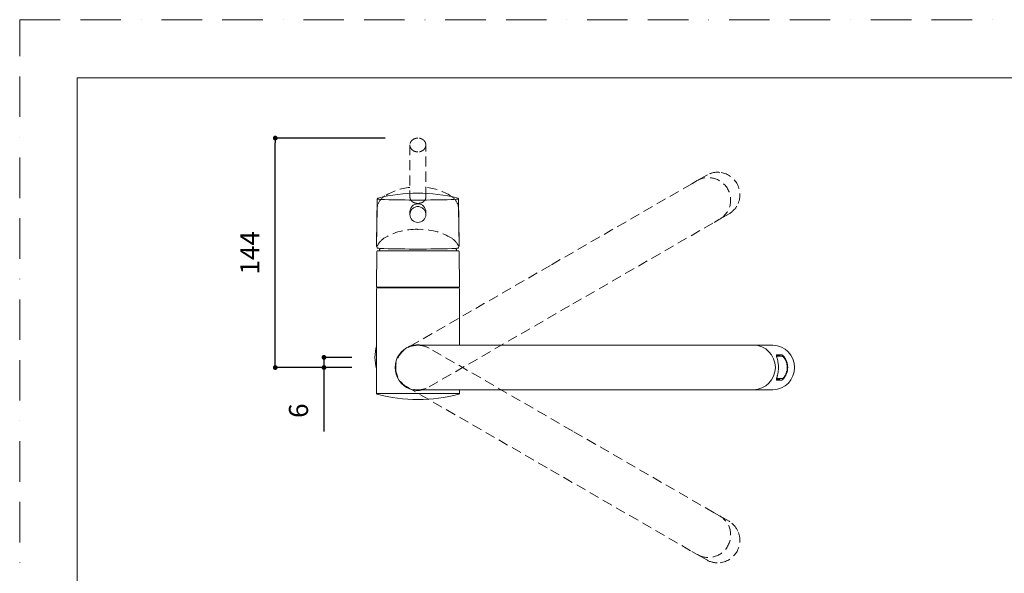
# Model space of a CAD drawing. Units: millimetres. Extents: x 0 to 1050, y 0 to 1485.
# Drawn here: x 0 to 618, y 1138 to 1485 of the extents above; entities that cross this region are included whole.
import ezdxf

# ---------------------------------------------------------------- set-up
doc = ezdxf.new("R2010")
doc.units = ezdxf.units.MM
doc.header["$PDMODE"] = 1
doc.header["$PDSIZE"] = -2
doc.linetypes.add('BORDER', pattern=[44.45, 12.7, -6.35, 12.7, -6.35, 0, -6.35])
doc.linetypes.add('HIDDEN', pattern=[9.525, 6.35, -3.175])
doc.layers.add('BORDER', color=4, linetype='BORDER', lineweight=20, plot=False)
for name, color, linetype, lineweight in [('DIM', 3, 'Continuous', 13), ('HIDDEN', 8, 'HIDDEN', 20), ('MODEL', 7, 'Continuous', 20), ('TEMPLATE', 7, 'Continuous', 20)]:
    doc.layers.add(name, color=color, linetype=linetype, lineweight=lineweight)
doc.styles.add('ＭＳ ゴシック', font='msgothic.ttc', dxfattribs={"bigfont": 'ＭＳ ゴシック'})
doc.dimstyles.new('tfrom線あり', dxfattribs={"dimtxt": 12, "dimasz": 3, "dimexe": 0, "dimexo": 10, "dimgap": 10, "dimtad": 1, "dimdec": 0, "dimzin": 11, "dimdsep": 46, "dimtxsty": 'ＭＳ ゴシック', "dimblk": 'DOT', "dimcen": 0, "dimazin": 0, "dimtfac": 1, "dimtdec": 1, "dimtix": 1, "dimtofl": 0, "dimtmove": 0, "dimatfit": 0, "dimldrblk": 'DOT', "dimfxl": 1, "dimfrac": 2, "dimtolj": 1, "dimtzin": 11, "dimarcsym": 0})

# ---------------------------------------------------------------- blocks, each defined once
blk = doc.blocks.new('_DOT')
at = {"color": 0, "linetype": 'ByBlock', "lineweight": -2}
blk.add_line((-0.5, 0), (-1, 0), dxfattribs=at)
at = {"color": 0, "linetype": 'ByBlock', "lineweight": -2, "const_width": 0.5}
blk.add_lwpolyline([(-0.25, 0, 1), (0.25, 0, 1)], format="xyb", close=True, dxfattribs=at)
blk = doc.blocks.new('*D132')
at = {"layer": 'Defpoints', "color": 0, "ltscale": 0.05, "transparency": 16777216}
for p in [(160.33, 1410.7), (239.33, 1410.7), (202.86, 1266.71)]:
    blk.add_point(p, dxfattribs=at)
at = {"layer": 'DIM', "color": 0, "lineweight": -2, "ltscale": 0.05, "transparency": 16777216}
for p, q in [((229.33, 1410.7), (160.33, 1410.7)), ((160.33, 1269.71), (160.33, 1407.7)), ((192.86, 1266.71), (160.33, 1266.71))]:
    blk.add_line(p, q, dxfattribs=at)
at = {"layer": 'DIM', "color": 0, "lineweight": -2, "ltscale": 0.05, "transparency": 16777216, "xscale": 3, "yscale": 3, "zscale": 3}
for p, rotation in [((160.33, 1410.7), 90), ((160.33, 1266.71), 270)]:
    blk.add_blockref('_DOT', p, dxfattribs=dict(at, rotation=rotation))
at = {"layer": 'DIM', "color": 0, "ltscale": 0.05, "transparency": 16777216, "insert": (144.33, 1338.71), "char_height": 12, "attachment_point": 5, "rotation": 90, "style": 'ＭＳ ゴシック'}
blk.add_mtext('\\A1;144', dxfattribs=at)
blk = doc.blocks.new('*D133')
at = {"layer": 'Defpoints', "color": 0, "ltscale": 0.05, "transparency": 16777216}
for p in [(218.32, 1273.11), (190.9, 1266.71), (218.32, 1266.71)]:
    blk.add_point(p, dxfattribs=at)
at = {"layer": 'DIM', "color": 0, "lineweight": -2, "ltscale": 0.05, "transparency": 16777216}
for p, q in [((208.32, 1273.11), (190.9, 1273.11)), ((190.9, 1270.11), (190.9, 1267.11)), ((208.32, 1266.71), (190.9, 1266.71)), ((190.9, 1263.71), (190.9, 1226.58))]:
    blk.add_line(p, q, dxfattribs=at)
at = {"layer": 'DIM', "color": 0, "lineweight": -2, "ltscale": 0.05, "transparency": 16777216, "xscale": 3, "yscale": 3, "zscale": 3, "rotation": 90}
for p in [(190.9, 1273.11), (190.9, 1266.71)]:
    blk.add_blockref('_DOT', p, dxfattribs=at)
at = {"layer": 'DIM', "color": 0, "ltscale": 0.05, "transparency": 16777216, "insert": (174.9, 1239.63), "char_height": 12, "attachment_point": 5, "rotation": 90, "style": 'ＭＳ ゴシック'}
blk.add_mtext('\\A1;6', dxfattribs=at)

msp = doc.modelspace()

# ---------------------------------------------------------------- linework, layer by layer
at = {"layer": 'BORDER', "ltscale": 2}
msp.add_lwpolyline([(0, 0), (0, 1485), (1050, 1485), (1050, 0)], close=True, dxfattribs=at)
at = {"layer": 'HIDDEN'}
for p, q in [((244.81, 1406.37), (244.81, 1373.76)), ((254.81, 1373.76), (254.81, 1406.37)), ((425.1, 1384.05), (421.64, 1382.05)), ((430.99, 1387.46), (425.17, 1384.1)), ((425.6, 1384.32), (425.17, 1384.1)), ((430.99, 1387.46), (431.42, 1387.68)), ((421.64, 1382.05), (332.94, 1330.84)), ((435.64, 1357.8), (439.1, 1359.8)), ((445, 1363.19), (439.18, 1359.83)), ((439.18, 1359.83), (439.59, 1360.09)), ((445.41, 1363.45), (445, 1363.19)), ((346.94, 1306.59), (435.64, 1357.8)), ((332.94, 1330.84), (242.88, 1278.84)), ((256.88, 1254.59), (346.94, 1306.59)), ((346.94, 1226.84), (256.88, 1278.84)), ((242.88, 1254.59), (332.94, 1202.59)), ((435.64, 1175.63), (346.94, 1226.84)), ((332.94, 1202.59), (421.64, 1151.38)), ((439.1, 1173.63), (435.64, 1175.63)), ((445, 1170.23), (439.18, 1173.59)), ((439.59, 1173.34), (439.18, 1173.59)), ((445, 1170.23), (445.41, 1169.98)), ((421.64, 1151.38), (425.1, 1149.38)), ((425.17, 1149.33), (425.6, 1149.11)), ((430.99, 1145.97), (425.17, 1149.33)), ((431.42, 1145.75), (430.99, 1145.97))]:
    msp.add_line(p, q, dxfattribs=at)
for centre, radius, start, end in [((248.45, 1343.14), 36.8, 95.68315, 121.82452), ((251.29, 1343.53), 36.41, 58.00283, 84.43746), ((235.29, 1364.96), 11.33, 123.40933, 158.14418), ((264.21, 1364.84), 11.49, 22.12774, 56.38355), ((248.5, 1314.99), 38.47, 88.38326, 121.32862), ((251.12, 1314.99), 38.46, 58.67016, 91.61796), ((249.88, 1266.71), 14, 90, 180), ((249.88, 1266.71), 14, 60, 90), ((249.88, 1266.71), 14, 180, 270), ((249.88, 1266.71), 14, 265.48954, 300)]:
    msp.add_arc(centre, radius, start, end, dxfattribs=at)
for centre, major_axis, ratio, start_param, end_param in [((425.74, 1384.06), (0.141, -0.265), 0.173542, 3.147746, 3.290379), ((432.18, 1371.96), (7, -12.12), 0.984808, 0.034907, 3.106686), ((438, 1375.32), (-7, 12.12), 0.984808, 5.666032, 6.248279), ((438, 1375.32), (-7, 12.12), 0.984808, 3.783528, 5.666032), ((438, 1375.32), (-7, 12.12), 0.984808, 3.176499, 3.783528), ((439.43, 1360.34), (-0.159, 0.254), 0.173542, 2.992807, 3.135439), ((249.81, 1340.27), (-26.02, 0), 0.507538, 5.67232, 6.034188), ((249.81, 1340.27), (26.02, 0), 0.507538, 0.248997, 0.610865), ((432.18, 1161.46), (-7, -12.12), 0.984808, 0.034907, 3.106686), ((439.43, 1173.09), (-0.159, -0.254), 0.173542, 3.147746, 3.290379), ((438, 1158.1), (7, 12.12), 0.984808, 5.666032, 6.248279), ((438, 1158.1), (7, 12.12), 0.984808, 3.783528, 5.666032), ((425.74, 1149.37), (0.141, 0.265), 0.173542, 2.992807, 3.135439), ((438, 1158.1), (7, 12.12), 0.984808, 3.176499, 3.783528)]:
    msp.add_ellipse(centre, major_axis=major_axis, ratio=ratio, start_param=start_param, end_param=end_param, dxfattribs=at)
for points, knots in [([(249.81, 1410.7), (249.42, 1410.69), (248.75, 1410.64), (247.73, 1410.34), (246.84, 1409.89), (246.09, 1409.31), (245.51, 1408.63), (245.11, 1407.9), (244.86, 1407.12), (244.83, 1406.64), (244.82, 1406.36)], [0, 0, 0, 0, 0.13789, 0.27214, 0.402721, 0.529636, 0.652849, 0.772337, 0.888064, 1, 1, 1, 1]), ([(254.8, 1406.36), (254.79, 1406.6), (254.78, 1406.99), (254.58, 1407.76), (254.2, 1408.51), (253.64, 1409.19), (253.11, 1409.64), (252.57, 1410), (251.91, 1410.33), (250.95, 1410.63), (250.26, 1410.68), (249.81, 1410.7)], [0, 0, 0, 0, 0.096428, 0.184941, 0.337955, 0.459548, 0.549789, 0.620347, 0.716675, 0.843271, 1, 1, 1, 1]), ([(249.81, 1402.02), (249.6, 1402.03), (249.17, 1402.04), (248.53, 1402.15), (247.91, 1402.33), (247.3, 1402.59), (246.73, 1402.92), (246.14, 1403.39), (245.52, 1404.07), (244.94, 1405.09), (244.86, 1405.91), (244.81, 1406.37)], [0, 0, 0, 0, 0.08101, 0.163603, 0.24778, 0.33354, 0.420884, 0.509812, 0.638521, 0.801958, 1, 1, 1, 1]), ([(254.81, 1406.37), (254.8, 1406.16), (254.78, 1405.77), (254.65, 1405.22), (254.45, 1404.72), (254.21, 1404.29), (253.95, 1403.92), (253.68, 1403.6), (253.19, 1403.12), (252.36, 1402.57), (251.11, 1402.1), (250.24, 1402.05), (249.81, 1402.02)], [0, 0, 0, 0, 0.089402, 0.1724, 0.24899, 0.319171, 0.382942, 0.4403, 0.491244, 0.667122, 0.836707, 1, 1, 1, 1]), ([(245.09, 1372.36), (245, 1372.57), (244.85, 1373.03), (244.83, 1373.52), (244.81, 1373.79)], [0, 0, 0, 0, 0.454568, 1, 1, 1, 1]), ([(249.58, 1369.71), (249.38, 1369.72), (248.97, 1369.75), (248.35, 1369.86), (247.65, 1370.06), (246.9, 1370.39), (246.17, 1370.88), (245.58, 1371.49), (245.25, 1372.01), (245.11, 1372.31), (245.09, 1372.36)], [0, 0, 0, 0, 0.101867, 0.207616, 0.317235, 0.477896, 0.640115, 0.802919, 0.964926, 1, 1, 1, 1]), ([(254.53, 1372.36), (254.51, 1372.31), (254.38, 1372.01), (254.05, 1371.49), (253.45, 1370.88), (252.72, 1370.39), (251.88, 1370.02), (250.98, 1369.78), (250.35, 1369.73), (250.04, 1369.71)], [0, 0, 0, 0, 0.034943, 0.197027, 0.35993, 0.522149, 0.682747, 0.845735, 1, 1, 1, 1]), ([(254.81, 1373.79), (254.81, 1373.61), (254.79, 1373.25), (254.69, 1372.77), (254.58, 1372.48), (254.53, 1372.36)], [0, 0, 0, 0, 0.359954, 0.733861, 1, 1, 1, 1])]:
    msp.add_open_spline(points, degree=3, knots=knots, dxfattribs=at)
at = {"layer": 'MODEL'}
for p, q in [((224.33, 1372.47), (223.84, 1344.65)), ((249.59, 1371.84), (249.81, 1371.84)), ((249.81, 1371.84), (250.04, 1371.84)), ((275.78, 1344.66), (275.29, 1372.47)), ((224.33, 1366.88), (223.84, 1342.77)), ((249.6, 1369.71), (249.58, 1369.71)), ((249.59, 1369.46), (249.81, 1369.47)), ((249.81, 1369.71), (249.6, 1369.71)), ((250.02, 1369.71), (249.81, 1369.71)), ((249.81, 1369.47), (250.02, 1369.46)), ((250.04, 1369.71), (250.02, 1369.71)), ((275.78, 1342.78), (275.29, 1366.88)), ((244.81, 1364.47), (244.81, 1362.79)), ((254.81, 1362.79), (254.81, 1364.47)), ((249.58, 1357.79), (249.58, 1357.81)), ((250.04, 1357.79), (250.04, 1357.81)), ((224.08, 1339.52), (223.88, 1317.21)), ((224.58, 1340.01), (275.18, 1340.01)), ((275.87, 1317.21), (275.68, 1339.52)), ((223.88, 1317.21), (275.87, 1317.21)), ((223.88, 1317.21), (224.38, 1316.71)), ((223.88, 1316.21), (223.88, 1250.5)), ((275.38, 1316.71), (224.38, 1316.71)), ((224.38, 1316.71), (275.38, 1316.71)), ((275.38, 1316.71), (275.87, 1317.21)), ((275.88, 1280.71), (275.88, 1316.21)), ((353.88, 1280.71), (249.88, 1280.71)), ((456.3, 1280.71), (353.88, 1280.71)), ((460.29, 1280.77), (456.3, 1280.77)), ((460.32, 1280.77), (460.29, 1280.77)), ((472.4, 1280.77), (460.4, 1280.77)), ((474.79, 1274.27), (476.36, 1274.27)), ((475.2, 1273.78), (474.88, 1273.78)), ((474.9, 1274.76), (477.99, 1274.76)), ((477.54, 1273.76), (475.24, 1273.78)), ((474.79, 1259.27), (476.36, 1259.27)), ((475.2, 1259.77), (474.88, 1259.77)), ((477.99, 1258.79), (474.9, 1258.79)), ((475.24, 1259.77), (477.54, 1259.79)), ((223.88, 1250.5), (275.88, 1250.5)), ((249.88, 1252.71), (353.88, 1252.71)), ((275.88, 1250.5), (275.88, 1252.71)), ((353.88, 1252.71), (456.3, 1252.71)), ((456.3, 1252.77), (460.29, 1252.77)), ((460.29, 1252.77), (460.32, 1252.77)), ((460.4, 1252.77), (472.4, 1252.77))]:
    msp.add_line(p, q, dxfattribs=at)
for centre, radius, start, end in [((249.81, 1276.19), 100, 75.53519, 104.46481), ((248.25, 2125), 753.16, 268.53053, 270.10148), ((251.45, 2117.97), 746.13, 269.89112, 271.47687), ((249.81, 1364.47), 4.99, 92.43077, 179.67277), ((249.81, 1362.79), 5, 103.78139, 180.00197), ((249.81, 1362.79), 5, 90.00124, 103.78139), ((249.81, 1362.79), 5, 76.23896, 89.99882), ((249.82, 1364.47), 4.99, 0.32703, 87.66596), ((249.81, 1362.79), 5, 359.99768, 76.23896), ((249.81, 1362.79), 5, 180.02124, 270.0224), ((249.81, 1362.79), 5, 269.97577, 359.98029), ((249.81, 1302.32), 51.12, 89.74623, 90.25377), ((249.88, 1333.94), 25, 162.4416, 165.94814), ((247.98, 1994.84), 653.76, 268.29207, 270.14031), ((249.81, 2332.15), 991.07, 269.98691, 270.01309), ((251.64, 1994.76), 653.68, 269.85958, 271.70804), ((249.88, 1333.94), 25, 14.05186, 17.57675), ((224.58, 1339.51), 0.5, 90, 179.50003), ((275.18, 1339.51), 0.5, 0.49997, 90), ((224.38, 1316.21), 0.5, 90, 180), ((275.38, 1316.21), 0.5, 0, 90), ((249.88, 1273.11), 27, 164.35753, 195.64247), ((249.88, 1266.71), 14.35, 77.64993, 282.64566), ((472.18, 1266.77), 14, 271.60337, 88.4827), ((475.22, 1272.99), 0.782, 88.39215, 88.58476), ((475.22, 1260.56), 0.785, 271.43246, 271.6241), ((224.38, 1250.5), 0.5, 180, 255.15047), ((249.88, 1346.67), 100, 255.15047, 284.84953), ((275.38, 1250.5), 0.5, 284.84953, 0)]:
    msp.add_arc(centre, radius, start, end, dxfattribs=at)
for centre, major_axis, ratio, start_param, end_param in [((249.81, 1372.47), (25.48, 0), 0.026177, 3.141136, 3.752458), ((249.81, 1372.95), (25.11, 0), 0.026177, -3.242722, -3.210509), ((249.81, 1372.47), (25.48, 0), 0.026177, -0.610865, 0.000457), ((249.81, 1372.95), (25.11, 0), 0.026177, 0.060462, 0.101129), ((249.81, 1366.74), (-25.48, 0), 0.507538, -0.180154, -0.010282), ((249.81, 1366.74), (-25.48, 0), 0.507538, 3.151875, 3.321461), ((249.81, 1341.76), (-26.02, 0), 0.026177, 0.248997, 0.610865), ((249.81, 1341.76), (26.02, 0), 0.026177, -0.610865, -0.248997), ((460.29, 1266.77), (0, -14), 0.984808, 1.570796, 3.139661), ((460.4, 1266.77), (0, -14), 0.984808, 3.129744, 3.145703), ((472.4, 1266.77), (0, -14), 0.984808, 3.130251, 3.141593), ((478.57, 1273.75), (-3.43, 0.03), 0.001515, -0.236452, -0.174509), ((460.29, 1266.77), (0, -14), 0.984808, 0.001931, 1.570796), ((478.57, 1259.8), (-3.43, -0.03), 0.001515, 0.174509, 0.236452), ((460.4, 1266.77), (0, -14), 0.984808, 6.279075, 6.283185), ((460.4, 1266.77), (0, -14), 0.984808, 0, 0.011471), ((472.4, 1266.77), (0, -14), 0.984808, 0, 0.012085)]:
    msp.add_ellipse(centre, major_axis=major_axis, ratio=ratio, start_param=start_param, end_param=end_param, dxfattribs=at)
for points, knots in [([(224.71, 1372.97), (224.69, 1372.97), (224.64, 1372.95), (224.55, 1372.9), (224.44, 1372.79), (224.34, 1372.64), (224.34, 1372.53), (224.34, 1372.48)], [0, 0, 0, 0, 0.214279, 0.499062, 0.694603, 0.881582, 1, 1, 1, 1]), ([(275.28, 1372.47), (275.29, 1372.49), (275.3, 1372.58), (275.23, 1372.73), (275.13, 1372.85), (275.03, 1372.92), (274.97, 1372.95), (274.95, 1372.96), (274.95, 1372.96)], [0, 0, 0, 0, 0.055205, 0.267895, 0.470349, 0.69177, 0.972327, 1, 1, 1, 1]), ([(224.3, 1343.12), (224.34, 1343.14), (224.39, 1343.18), (224.49, 1343.32), (224.54, 1343.41), (224.6, 1343.53)], [0, 0, 0, 0, 0.5, 0.5, 1, 1, 1, 1]), ([(224.3, 1341.93), (224.34, 1341.83), (224.39, 1341.75), (224.49, 1341.63), (224.54, 1341.6), (224.6, 1341.59)], [0, 0, 0, 0, 0.5, 0.5, 1, 1, 1, 1]), ([(275.03, 1343.53), (275.08, 1343.41), (275.14, 1343.32), (275.24, 1343.18), (275.28, 1343.14), (275.32, 1343.12)], [0, 0, 0, 0, 0.5, 0.5, 1, 1, 1, 1]), ([(275.03, 1341.59), (275.08, 1341.6), (275.14, 1341.63), (275.24, 1341.74), (275.28, 1341.83), (275.32, 1341.93)], [0, 0, 0, 0, 0.5, 0.5, 1, 1, 1, 1]), ([(474.9, 1258.79), (474.89, 1258.79), (474.87, 1258.79), (474.84, 1258.8), (474.82, 1258.81), (474.79, 1258.83), (474.78, 1258.85), (474.76, 1258.87), (474.75, 1258.9), (474.73, 1258.96), (474.73, 1259.05), (474.74, 1259.24), (474.79, 1259.5), (474.89, 1259.89), (475.03, 1260.4), (475.18, 1260.93), (475.31, 1261.43), (475.43, 1261.93), (475.57, 1262.53), (475.7, 1263.24), (475.81, 1263.92), (475.89, 1264.61), (475.98, 1265.53), (476.02, 1266.73), (475.97, 1268.15), (475.83, 1269.54), (475.64, 1270.67), (475.44, 1271.59), (475.2, 1272.55), (474.97, 1273.34), (474.82, 1273.92), (474.76, 1274.18), (474.74, 1274.35), (474.73, 1274.47), (474.73, 1274.58), (474.75, 1274.65), (474.78, 1274.7), (474.81, 1274.73), (474.85, 1274.75), (474.88, 1274.75), (474.9, 1274.76)], [0, 0, 0, 0, 0.007332, 0.014652, 0.021965, 0.029278, 0.036598, 0.04393, 0.051281, 0.058657, 0.080301, 0.102325, 0.133467, 0.165387, 0.202795, 0.245119, 0.266141, 0.2874, 0.324551, 0.355468, 0.386233, 0.413367, 0.441935, 0.498415, 0.55441, 0.609669, 0.669018, 0.704072, 0.743767, 0.822938, 0.855957, 0.8848, 0.900753, 0.91662, 0.933964, 0.95088, 0.963225, 0.975508, 0.987756, 1, 1, 1, 1]), ([(477.18, 1273.76), (477.18, 1273.76), (477.13, 1273.81), (477.02, 1273.9), (476.87, 1274.02), (476.73, 1274.12), (476.62, 1274.18), (476.53, 1274.23), (476.47, 1274.25), (476.41, 1274.27), (476.37, 1274.27), (476.36, 1274.27)], [0, 0, 0, 0, 0.00082, 0.154264, 0.306937, 0.453872, 0.597683, 0.698325, 0.798775, 0.899258, 1, 1, 1, 1]), ([(477.99, 1274.76), (478, 1274.76), (478.02, 1274.76), (478.06, 1274.75), (478.1, 1274.74), (478.14, 1274.72), (478.18, 1274.7), (478.23, 1274.68), (478.28, 1274.65), (478.34, 1274.62), (478.39, 1274.58), (478.45, 1274.54), (478.51, 1274.49), (478.58, 1274.44), (478.64, 1274.39), (478.78, 1274.27), (479.01, 1274.05), (479.37, 1273.66), (479.77, 1273.15), (480.2, 1272.51), (480.61, 1271.78), (480.96, 1271.03), (481.23, 1270.29), (481.44, 1269.61), (481.6, 1268.93), (481.72, 1268.24), (481.79, 1267.53), (481.82, 1266.58), (481.75, 1265.4), (481.53, 1264.27), (481.28, 1263.39), (480.93, 1262.41), (480.45, 1261.44), (479.9, 1260.59), (479.49, 1260.04), (479.14, 1259.64), (478.88, 1259.37), (478.69, 1259.2), (478.54, 1259.07), (478.4, 1258.97), (478.28, 1258.9), (478.19, 1258.85), (478.11, 1258.81), (478.05, 1258.79), (478.01, 1258.79), (477.99, 1258.79)], [0, 0, 0, 0, 0.007181, 0.014356, 0.021531, 0.028712, 0.035905, 0.043116, 0.050351, 0.057616, 0.064916, 0.072257, 0.079646, 0.087086, 0.094584, 0.102146, 0.133245, 0.165057, 0.204421, 0.244567, 0.28449, 0.324198, 0.357078, 0.38595, 0.414074, 0.442049, 0.470352, 0.498655, 0.55373, 0.609486, 0.6372, 0.668491, 0.742746, 0.784276, 0.822208, 0.855357, 0.88434, 0.900386, 0.916217, 0.933644, 0.95059, 0.963015, 0.975371, 0.98769, 1, 1, 1, 1]), ([(481.56, 1266.77), (481.56, 1267.26), (481.5, 1268.05), (481.29, 1269.18), (481.07, 1269.9), (480.93, 1270.31), (480.75, 1270.79), (480.56, 1271.2), (480.36, 1271.57), (480.24, 1271.81), (480.1, 1272.03), (479.92, 1272.32), (479.78, 1272.53), (479.61, 1272.76), (479.47, 1272.94), (479.32, 1273.11), (479.19, 1273.25), (479.08, 1273.36), (478.98, 1273.45), (478.89, 1273.52), (478.81, 1273.58), (478.7, 1273.65), (478.6, 1273.7), (478.46, 1273.74), (478.39, 1273.75), (478.34, 1273.75)], [0, 0, 0, 0, 0.12585, 0.246668, 0.324422, 0.364289, 0.383404, 0.491634, 0.517497, 0.53727, 0.588631, 0.617959, 0.671547, 0.695843, 0.741973, 0.776638, 0.807334, 0.841072, 0.864493, 0.887769, 0.908963, 0.928745, 0.963959, 0.980962, 1, 1, 1, 1]), ([(478.34, 1259.8), (478.37, 1259.8), (478.43, 1259.8), (478.56, 1259.83), (478.67, 1259.88), (478.78, 1259.95), (478.85, 1260), (478.94, 1260.07), (479.05, 1260.16), (479.16, 1260.27), (479.26, 1260.38), (479.39, 1260.52), (479.52, 1260.68), (479.68, 1260.88), (479.81, 1261.07), (479.96, 1261.28), (480.12, 1261.54), (480.25, 1261.77), (480.47, 1262.18), (480.68, 1262.62), (480.9, 1263.16), (481.08, 1263.68), (481.3, 1264.39), (481.5, 1265.51), (481.56, 1266.28), (481.56, 1266.77)], [0, 0, 0, 0, 0.012022, 0.027988, 0.063344, 0.085623, 0.102031, 0.119674, 0.155975, 0.185461, 0.211874, 0.234643, 0.282627, 0.310875, 0.347406, 0.383002, 0.417091, 0.467278, 0.48629, 0.587037, 0.634806, 0.682026, 0.758172, 0.872032, 1, 1, 1, 1]), ([(476.36, 1259.27), (476.37, 1259.27), (476.39, 1259.27), (476.42, 1259.28), (476.46, 1259.29), (476.5, 1259.31), (476.54, 1259.32), (476.61, 1259.36), (476.71, 1259.41), (476.85, 1259.51), (477.01, 1259.63), (477.12, 1259.73), (477.18, 1259.79), (477.18, 1259.79)], [0, 0, 0, 0, 0.062544, 0.124955, 0.187287, 0.249593, 0.311928, 0.374344, 0.524605, 0.678134, 0.838188, 0.999206, 1, 1, 1, 1])]:
    msp.add_open_spline(points, degree=3, knots=knots, dxfattribs=at)
for points in [[(224.3, 1341.93), (223.98, 1342.82), (223.83, 1343.72), (223.84, 1344.65)], [(275.78, 1344.65), (275.79, 1343.72), (275.65, 1342.81), (275.32, 1341.93)], [(478.34, 1273.75), (478.08, 1273.75), (477.81, 1273.75), (477.54, 1273.76)], [(477.54, 1259.79), (477.81, 1259.79), (478.08, 1259.8), (478.34, 1259.8)]]:
    msp.add_open_spline(points, degree=3, dxfattribs=at)
at = {"layer": 'TEMPLATE', "flags": 128}
msp.add_lwpolyline([(1011.1, 1448.57), (36.1, 1448.57), (36.1, 48.57), (1011.1, 48.57), (1011.1, 1448.57)], dxfattribs=at)

# ---------------------------------------------------------------- dimensions: what is measured, and where the dimension line sits
at = {"layer": 'DIM', "ltscale": 0.05}
dim = msp.add_linear_dim(base=(160.33, 1410.7), p1=(202.86, 1266.71), p2=(239.33, 1410.7), angle=90, dimstyle='tfrom線あり', override={"dimpost": '<>'}, dxfattribs=at)
dim.commit()
dim.dimension.update_dxf_attribs({"geometry": '*D132', "text_midpoint": (144.33, 1338.71)})
dim = msp.add_linear_dim(base=(190.9, 1266.71), p1=(218.32, 1273.11), p2=(218.32, 1266.71), angle=90, dimstyle='tfrom線あり', override={"dimpost": '<>'}, dxfattribs=at)
dim.commit()
dim.dimension.update_dxf_attribs({"geometry": '*D133', "text_midpoint": (190.9, 1239.63), "dimtype": 160})

doc.saveas('drawing.dxf')
